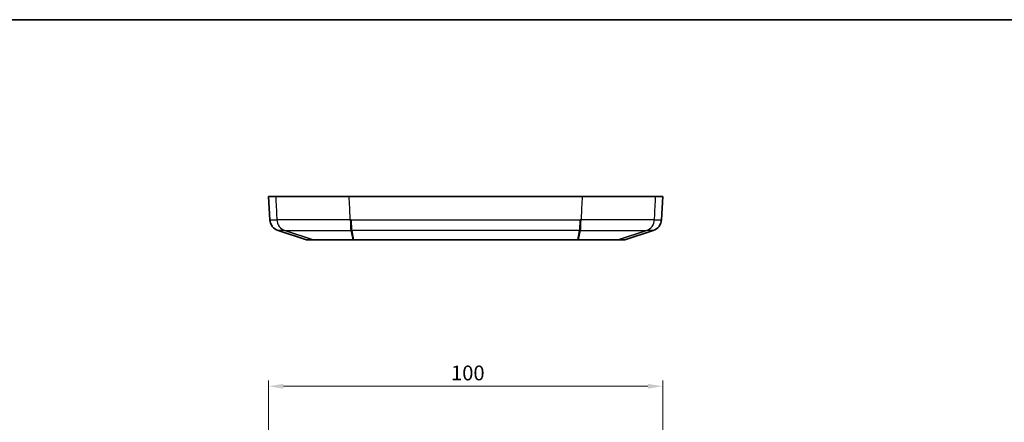
# Model space of a CAD drawing. Units: millimetres. Extents: x 22 to 3104, y 12 to 574.
# Drawn here: x 1631 to 1881, y 472 to 574 of the extents above; entities that cross this region are included whole.
import ezdxf

# ---------------------------------------------------------------- set-up
doc = ezdxf.new("R2010")
doc.units = ezdxf.units.MM
doc.header["$LTSCALE"] = 1.5
doc.layers.get('Defpoints').update_dxf_attribs({"lineweight": 25})
for name, color, linetype, lineweight in [('Border (ISO)', 7, 'Continuous', 35), ('Dimension (ISO)', 7, 'Continuous', 18), ('Dimension (ISO) @ 1', 7, 'Continuous', 18), ('Visible (ISO)', 7, 'Continuous', 35), ('Visible Narrow (ISO)', 7, 'Continuous', 25)]:
    doc.layers.add(name, color=color, linetype=linetype, lineweight=lineweight)
doc.styles.add('Note Text (TK)', font='txt')
doc.dimstyles.new('Default - Method 1b (TK)', dxfattribs={"dimscale": 1.5, "dimtxt": 2.5, "dimasz": 2.5, "dimexe": 1, "dimexo": 1.5, "dimgap": 1, "dimtad": 1, "dimtoh": 1, "dimrnd": 1e-08, "dimdsep": 46, "dimtxsty": 'Note Text (TK)', "dimcen": 0.09, "dimdle": 5, "dimclrd": 100, "dimclre": 100, "dimclrt": 7, "dimadec": 1, "dimazin": 1, "dimtfac": 1, "dimtmove": 0, "dimatfit": 3, "dimfxl": 1, "dimtolj": 1, "dimlwd": -1, "dimlwe": -1, "dimarcsym": 0})

# ---------------------------------------------------------------- blocks, each defined once
blk = doc.blocks.new('図面枠 tk図枠')
at = {"layer": 'Border (ISO)'}
blk.add_line((14.5, 289), (405.5, 289), dxfattribs=at)
blk = doc.blocks.new('*D69')
at = {"layer": 'Defpoints', "color": 0}
for p in [(1794.55, 481.06), (1694.55, 358.39), (1794.55, 358.39)]:
    blk.add_point(p, dxfattribs=at)
at = {"layer": 'Dimension (ISO)', "color": 100}
for p, q in [((1694.55, 360.64), (1694.55, 482.56)), ((1794.55, 360.64), (1794.55, 482.56)), ((1698.3, 481.06), (1790.8, 481.06))]:
    blk.add_line(p, q, dxfattribs=at)
for points in [[(1698.3, 481.68), (1698.3, 480.43), (1694.55, 481.06)], [(1790.8, 481.68), (1790.8, 480.43), (1794.55, 481.06)]]:
    blk.add_solid(points, dxfattribs=at)
at = {"layer": 'Dimension (ISO)', "color": 7, "insert": (1740.84, 484.43), "char_height": 3.75, "attachment_point": 4, "style": 'Note Text (TK)'}
blk.add_mtext('\\A1;100', dxfattribs=at)

msp = doc.modelspace()

# ---------------------------------------------------------------- linework, layer by layer
at = {"layer": 'Visible (ISO)'}
for p, q in [((1694.551, 529.209), (1696.341, 529.209)), ((1694.863, 523.259), (1694.551, 529.209)), ((1714.973, 529.209), (1774.129, 529.209)), ((1792.761, 529.209), (1794.551, 529.209)), ((1794.239, 523.259), (1794.551, 529.209)), ((1704.127, 518.209), (1696.926, 520.565)), ((1784.975, 518.209), (1792.176, 520.565)), ((1705.858, 518.209), (1704.127, 518.209)), ((1772.995, 518.209), (1716.107, 518.209)), ((1784.975, 518.209), (1783.244, 518.209))]:
    msp.add_line(p, q, dxfattribs=at)
for centre, start, end in [((1697.859, 523.416), 183, 251.88351), ((1791.243, 523.416), 288.11649, 357)]:
    msp.add_arc(centre, 3, start, end, dxfattribs=at)
for points, knots in [([(1714.973, 529.209), (1712.373, 529.209), (1709.831, 529.209), (1705.155, 529.209), (1703.064, 529.209), (1699.882, 529.209), (1698.707, 529.209), (1697.007, 529.209), (1696.495, 529.209), (1696.341, 529.209)], [0, 0, 0, 0, 0.7815367, 0.7815367, 1.5614481, 1.5614481, 2.21832, 2.21832, 2.8755339, 2.8755339, 2.8755339, 2.8755339]), ([(1792.761, 529.209), (1792.578, 529.209), (1791.889, 529.209), (1789.577, 529.209), (1787.979, 529.209), (1784.381, 529.209), (1782.51, 529.209), (1778.464, 529.209), (1776.316, 529.209), (1774.129, 529.209)], [0, 0, 0, 0, 0.7815436, 0.7815436, 1.5614631, 1.5614631, 2.2183222, 2.2183222, 2.8755339, 2.8755339, 2.8755339, 2.8755339]), ([(1705.858, 518.209), (1705.859, 518.209), (1705.859, 518.209), (1705.861, 518.209), (1705.862, 518.209), (1705.863, 518.209)], [0, 0, 0, 0, 0.007008746, 0.007008746, 0.014017493, 0.014017493, 0.014017493, 0.014017493]), ([(1705.863, 518.209), (1705.971, 518.209), (1706.347, 518.209), (1707.505, 518.209), (1708.212, 518.209), (1709.064, 518.209), (1709.832, 518.209), (1710.716, 518.209), (1712.727, 518.209), (1713.873, 518.209), (1715.374, 518.209), (1715.7, 518.209), (1716.029, 518.209)], [0.0140175, 0.0140175, 0.0140175, 0.0140175, 0.781549, 0.781549, 1.4396497, 1.4396497, 1.4396497, 2.0335744, 2.0335744, 2.6856762, 2.6856762, 2.865047, 2.865047, 2.865047, 2.865047]), ([(1716.029, 518.209), (1716.042, 518.209), (1716.055, 518.209), (1716.081, 518.209), (1716.094, 518.209), (1716.107, 518.209)], [2.865046966, 2.865046966, 2.865046966, 2.865046966, 2.872173182, 2.872173182, 2.879299399, 2.879299399, 2.879299399, 2.879299399]), ([(1772.995, 518.209), (1773.008, 518.209), (1773.021, 518.209), (1773.047, 518.209), (1773.06, 518.209), (1773.073, 518.209)], [0, 0, 0, 0, 0.007126327, 0.007126327, 0.014252654, 0.014252654, 0.014252654, 0.014252654]), ([(1773.073, 518.209), (1774.477, 518.209), (1775.847, 518.209), (1778.193, 518.209), (1779.18, 518.209), (1780.032, 518.209), (1780.801, 518.209), (1781.456, 518.209), (1782.531, 518.209), (1782.922, 518.209), (1783.173, 518.209), (1783.213, 518.209), (1783.239, 518.209)], [0.0142527, 0.0142527, 0.0142527, 0.0142527, 0.781542, 0.781542, 1.4396497, 1.4396497, 1.4396497, 2.0335742, 2.0335742, 2.6856798, 2.6856798, 2.8652821, 2.8652821, 2.8652821, 2.8652821]), ([(1783.239, 518.209), (1783.24, 518.209), (1783.241, 518.209), (1783.242, 518.209), (1783.243, 518.209), (1783.244, 518.209)], [2.865282064, 2.865282064, 2.865282064, 2.865282064, 2.872290705, 2.872290705, 2.879299346, 2.879299346, 2.879299346, 2.879299346])]:
    msp.add_open_spline(points, degree=3, knots=knots, dxfattribs=at)
at = {"layer": 'Visible Narrow (ISO)'}
for p, q in [((1694.863, 523.259), (1696.616, 523.259)), ((1715.518, 523.259), (1773.584, 523.259)), ((1792.486, 523.259), (1794.239, 523.259)), ((1698.674, 520.565), (1696.926, 520.565)), ((1705.858, 518.209), (1698.674, 520.565)), ((1698.682, 520.565), (1705.863, 518.209)), ((1716.029, 518.209), (1715.52, 520.565)), ((1715.649, 520.565), (1716.107, 518.209)), ((1773.453, 520.565), (1715.649, 520.565)), ((1772.995, 518.209), (1773.453, 520.565)), ((1773.582, 520.565), (1773.073, 518.209)), ((1783.239, 518.209), (1790.419, 520.565)), ((1790.428, 520.565), (1783.244, 518.209)), ((1792.176, 520.565), (1790.428, 520.565))]:
    msp.add_line(p, q, dxfattribs=at)
for centre, major_axis, ratio, start_param, end_param in [((1699.604, 523.416), (0, -3), 0.9975676, 4.7647489, 5.9669929), ((1699.613, 523.416), (-0.001, -3), 0.9975551, 4.7649216, 5.9671767), ((1699.621, 523.416), (0.089, -2.999), 0.9975499, 4.7352987, 5.9375927), ((1715.469, 523.416), (-0.006, -3), 0.0639227, 4.7648812, 5.9671759), ((1715.58, 523.416), (0, -3), 0.0637872, 4.7647483, 5.9670037), ((1715.709, 523.416), (0, -3), 0.0635023, 4.7647489, 5.9669929), ((1773.393, 523.416), (0, -3), 0.0635023, 0.3161924, 1.5184364), ((1773.522, 523.416), (0, -3), 0.0637872, 0.3161816, 1.518437), ((1773.633, 523.416), (0.006, -3), 0.0639227, 0.3160094, 1.5183041), ((1789.481, 523.416), (-0.089, -2.999), 0.9975499, 0.3455926, 1.5478866), ((1789.489, 523.416), (0.001, -3), 0.9975551, 0.3160087, 1.5182637), ((1789.498, 523.416), (0, -3), 0.9975676, 0.3161924, 1.5184364)]:
    msp.add_ellipse(centre, major_axis=major_axis, ratio=ratio, start_param=start_param, end_param=end_param, dxfattribs=at)
for points, knots in [([(1696.341, 529.209), (1696.431, 527.375), (1696.52, 525.542), (1696.61, 523.709), (1696.617, 523.559), (1696.625, 523.409), (1696.632, 523.259)], [2.00508659, 2.00508659, 2.00508659, 2.00508659, 2.55642842, 2.55642842, 2.55642842, 2.60147182, 2.60147182, 2.60147182, 2.60147182]), ([(1715.277, 523.259), (1715.269, 523.409), (1715.262, 523.559), (1715.254, 523.709), (1715.16, 525.542), (1715.066, 527.375), (1714.973, 529.209)], [-2.60147163, -2.60147163, -2.60147163, -2.60147163, -2.55642842, -2.55642842, -2.55642842, -2.00508659, -2.00508659, -2.00508659, -2.00508659]), ([(1774.129, 529.209), (1774.036, 527.375), (1773.942, 525.542), (1773.848, 523.709), (1773.84, 523.559), (1773.833, 523.409), (1773.825, 523.259)], [2.00508659, 2.00508659, 2.00508659, 2.00508659, 2.55642842, 2.55642842, 2.55642842, 2.60147163, 2.60147163, 2.60147163, 2.60147163]), ([(1792.47, 523.259), (1792.477, 523.409), (1792.484, 523.559), (1792.492, 523.709), (1792.582, 525.542), (1792.671, 527.375), (1792.761, 529.209)], [-2.60147182, -2.60147182, -2.60147182, -2.60147182, -2.55642842, -2.55642842, -2.55642842, -2.00508659, -2.00508659, -2.00508659, -2.00508659]), ([(1696.624, 523.259), (1696.624, 523.259), (1696.623, 523.259), (1696.621, 523.259), (1696.621, 523.259), (1696.62, 523.259), (1696.619, 523.259), (1696.619, 523.259), (1696.617, 523.259), (1696.616, 523.259), (1696.616, 523.259)], [0, 0, 0, 0, 0.003185694, 0.003185694, 0.006371389, 0.006371389, 0.006371389, 0.009557083, 0.009557083, 0.012742778, 0.012742778, 0.012742778, 0.012742778]), ([(1696.632, 523.259), (1696.631, 523.259), (1696.63, 523.259), (1696.627, 523.259), (1696.626, 523.259), (1696.624, 523.259)], [0, 0, 0, 0, 0.005484331, 0.005484331, 0.010968663, 0.010968663, 0.010968663, 0.010968663]), ([(1715.277, 523.259), (1712.496, 523.245), (1709.753, 523.234), (1705.517, 523.223), (1703.89, 523.221), (1702.475, 523.221), (1700.929, 523.221), (1699.637, 523.223), (1697.51, 523.236), (1696.815, 523.246), (1696.632, 523.259)], [0, 0, 0, 0, 0.710902, 0.710902, 1.219551, 1.219551, 1.219551, 1.7755032, 1.7755032, 2.439102, 2.439102, 2.439102, 2.439102]), ([(1715.388, 523.259), (1715.37, 523.259), (1715.351, 523.259), (1715.314, 523.259), (1715.295, 523.259), (1715.277, 523.259)], [0.000000001, 0.000000001, 0.000000001, 0.000000001, 0.005553212, 0.005553212, 0.011106424, 0.011106424, 0.011106424, 0.011106424]), ([(1715.518, 523.259), (1715.497, 523.259), (1715.475, 523.259), (1715.432, 523.259), (1715.41, 523.259), (1715.388, 523.259)], [0, 0, 0, 0, 0.006473162, 0.006473162, 0.012945721, 0.012945721, 0.012945721, 0.012945721]), ([(1773.714, 523.259), (1773.703, 523.259), (1773.692, 523.259), (1773.67, 523.259), (1773.659, 523.259), (1773.649, 523.259), (1773.638, 523.259), (1773.627, 523.259), (1773.605, 523.259), (1773.594, 523.259), (1773.584, 523.259)], [0, 0, 0, 0, 0.00323643, 0.00323643, 0.00647286, 0.00647286, 0.00647286, 0.009709291, 0.009709291, 0.012945721, 0.012945721, 0.012945721, 0.012945721]), ([(1773.825, 523.259), (1773.807, 523.259), (1773.788, 523.259), (1773.751, 523.259), (1773.732, 523.259), (1773.714, 523.259)], [0, 0, 0, 0, 0.005553211, 0.005553211, 0.011106423, 0.011106423, 0.011106423, 0.011106423]), ([(1792.47, 523.259), (1792.287, 523.246), (1791.591, 523.236), (1789.465, 523.223), (1788.173, 523.221), (1786.626, 523.221), (1785.212, 523.221), (1783.585, 523.223), (1779.349, 523.234), (1776.606, 523.245), (1773.825, 523.259)], [0, 0, 0, 0, 0.6635988, 0.6635988, 1.219551, 1.219551, 1.219551, 1.7281999, 1.7281999, 2.439102, 2.439102, 2.439102, 2.439102]), ([(1792.478, 523.259), (1792.476, 523.259), (1792.475, 523.259), (1792.472, 523.259), (1792.471, 523.259), (1792.47, 523.259)], [0.000000001, 0.000000001, 0.000000001, 0.000000001, 0.005484332, 0.005484332, 0.010968663, 0.010968663, 0.010968663, 0.010968663]), ([(1792.486, 523.259), (1792.485, 523.259), (1792.483, 523.259), (1792.48, 523.259), (1792.479, 523.259), (1792.478, 523.259)], [0, 0, 0, 0, 0.006371679, 0.006371679, 0.012742778, 0.012742778, 0.012742778, 0.012742778]), ([(1698.674, 520.565), (1698.674, 520.565), (1698.675, 520.565), (1698.677, 520.565), (1698.677, 520.565), (1698.678, 520.565), (1698.679, 520.565), (1698.68, 520.565), (1698.681, 520.565), (1698.682, 520.565), (1698.682, 520.565)], [-0.012742778, -0.012742778, -0.012742778, -0.012742778, -0.009557083, -0.009557083, -0.006371389, -0.006371389, -0.006371389, -0.003185694, -0.003185694, 0, 0, 0, 0]), ([(1698.682, 520.565), (1698.684, 520.565), (1698.685, 520.565), (1698.688, 520.565), (1698.689, 520.565), (1698.691, 520.565)], [-0.010968663, -0.010968663, -0.010968663, -0.010968663, -0.005484331, -0.005484331, 0, 0, 0, 0]), ([(1698.691, 520.565), (1698.856, 520.569), (1699.481, 520.572), (1701.388, 520.575), (1702.546, 520.576), (1703.932, 520.576), (1705.199, 520.576), (1706.657, 520.575), (1710.452, 520.572), (1712.91, 520.569), (1715.403, 520.565)], [-2.439102, -2.439102, -2.439102, -2.439102, -1.7755032, -1.7755032, -1.219551, -1.219551, -1.219551, -0.710902, -0.710902, 0, 0, 0, 0]), ([(1715.403, 520.565), (1715.423, 520.565), (1715.442, 520.565), (1715.481, 520.565), (1715.501, 520.565), (1715.52, 520.565)], [-0.011106424, -0.011106424, -0.011106424, -0.011106424, -0.005553212, -0.005553212, -0.000000001, -0.000000001, -0.000000001, -0.000000001]), ([(1715.52, 520.565), (1715.542, 520.565), (1715.563, 520.565), (1715.606, 520.565), (1715.628, 520.565), (1715.649, 520.565)], [-0.012945721, -0.012945721, -0.012945721, -0.012945721, -0.006473162, -0.006473162, 0, 0, 0, 0]), ([(1773.453, 520.565), (1773.463, 520.565), (1773.474, 520.565), (1773.496, 520.565), (1773.506, 520.565), (1773.517, 520.565), (1773.528, 520.565), (1773.539, 520.565), (1773.56, 520.565), (1773.571, 520.565), (1773.582, 520.565)], [-0.012945721, -0.012945721, -0.012945721, -0.012945721, -0.009709291, -0.009709291, -0.00647286, -0.00647286, -0.00647286, -0.00323643, -0.00323643, 0, 0, 0, 0]), ([(1773.582, 520.565), (1773.601, 520.565), (1773.621, 520.565), (1773.66, 520.565), (1773.679, 520.565), (1773.699, 520.565)], [-0.011106423, -0.011106423, -0.011106423, -0.011106423, -0.005553211, -0.005553211, 0, 0, 0, 0]), ([(1773.699, 520.565), (1776.192, 520.569), (1778.649, 520.572), (1782.445, 520.575), (1783.903, 520.576), (1785.17, 520.576), (1786.556, 520.576), (1787.714, 520.575), (1789.621, 520.572), (1790.246, 520.569), (1790.411, 520.565)], [-2.439102, -2.439102, -2.439102, -2.439102, -1.7281999, -1.7281999, -1.219551, -1.219551, -1.219551, -0.6635988, -0.6635988, 0, 0, 0, 0]), ([(1790.411, 520.565), (1790.413, 520.565), (1790.414, 520.565), (1790.417, 520.565), (1790.418, 520.565), (1790.419, 520.565)], [-0.010968663, -0.010968663, -0.010968663, -0.010968663, -0.005484332, -0.005484332, -0.000000001, -0.000000001, -0.000000001, -0.000000001]), ([(1790.419, 520.565), (1790.421, 520.565), (1790.422, 520.565), (1790.425, 520.565), (1790.427, 520.565), (1790.428, 520.565)], [-0.012742778, -0.012742778, -0.012742778, -0.012742778, -0.006371679, -0.006371679, 0, 0, 0, 0])]:
    msp.add_open_spline(points, degree=3, knots=knots, dxfattribs=at)

# ---------------------------------------------------------------- block references
at = {"xscale": 2, "yscale": 2, "zscale": 2}
msp.add_blockref('図面枠 tk図枠', (1461.25, -4), dxfattribs=at)

# ---------------------------------------------------------------- dimensions: what is measured, and where the dimension line sits
at = {"layer": 'Dimension (ISO) @ 1', "color": 100}
dim = msp.add_linear_dim(base=(1794.551, 481.059), p1=(1694.551, 358.387), p2=(1794.551, 358.387), angle=180, dimstyle='Default - Method 1b (TK)', override={"dimscale": 1, "dimtxt": 3.75, "dimasz": 3.75, "dimexe": 1.5, "dimexo": 2.25, "dimgap": 1.5, "dimtoh": 0, "dimdec": 2, "dimcen": 0.135, "dimtp": 0, "dimtm": 0, "dimtdec": 2, "dimtix": 0, "dimtofl": 0, "dimtmove": 0, "dimatfit": 1}, dxfattribs=at)
dim.commit()
dim.dimension.update_dxf_attribs({"geometry": '*D69', "text_midpoint": (1744.551, 481.059), "dimtype": 128})

doc.saveas('drawing.dxf')
